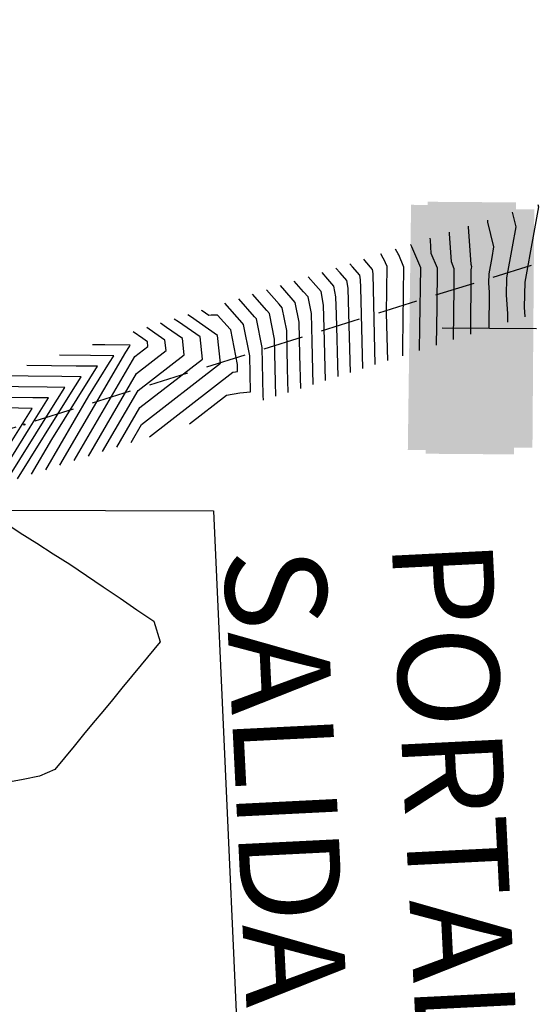
# Model space of a CAD drawing. Units: metres. Extents: x 72989 to 91713, y 92407 to 294307.
# Drawn here: x 77867 to 77908, y 94830 to 94908 of the extents above; entities that cross this region are included whole.
import ezdxf

# ---------------------------------------------------------------- set-up
doc = ezdxf.new("R2010")
doc.units = ezdxf.units.M
doc.linetypes.add('HIDDEN', pattern=[0.375, 0.25, -0.125])
doc.linetypes.add('HIDDEN2', pattern=[4.7625, 3.175, -1.5875])
for name, color, linetype in [('C-ROAD-STAN', 11, 'Continuous'), ('COTAS', 250, 'Continuous'), ('plataforma', 7, 'Continuous'), ('RESIDUALES-RECIEN-CONST', 20, 'HIDDEN2'), ('TEX POR_SAL', 2, 'HIDDEN')]:
    doc.layers.add(name, color=color, linetype=linetype)
doc.styles.get("Standard").update_dxf_attribs({"font": 'simplex.shx'})
doc.dimstyles.get("Standard").update_dxf_attribs({"dimtxt": 0.18, "dimasz": 0.18, "dimexe": 0.18, "dimexo": 0.0625, "dimgap": 0.09, "dimtad": 0, "dimtih": 1, "dimtoh": 1, "dimdec": 4, "dimzin": 0, "dimdsep": 46, "dimtxsty": 'Standard', "dimcen": 0.09, "dimadec": 0, "dimazin": 0, "dimtfac": 1, "dimtdec": 4, "dimtofl": 0, "dimtmove": 0, "dimatfit": 3, "dimfxl": 0, "dimtolj": 1, "dimtzin": 0, "dimarcsym": 0})

# ---------------------------------------------------------------- blocks, each defined once
blk = doc.blocks.new('*U66')
at = {"color": 35, "linetype": 'Continuous', "lineweight": -3}
for points, elevation in [([(77908.134, 94893.08), (77908.181, 94892.889), (77907.756, 94890.546), (77907.097, 94886.912), (77907.053, 94884.918), (77907.102, 94884.152)], 2531), ([(77905.737, 94883.716), (77905.742, 94884.427), (77905.649, 94885.881), (77905.679, 94887.236), (77906.127, 94889.704), (77906.415, 94891.296), (77906.13, 94892.448)], 2530.5), ([(77901.426, 94882.341), (77901.482, 94886.517), (77901.501, 94887.961), (77901.266, 94888.516), (77901.116, 94890.769), (77901.109, 94890.865)], 2529), ([(77902.809, 94882.782), (77902.847, 94887.727), (77902.842, 94887.808), (77902.843, 94887.884), (77902.868, 94888.021), (77902.884, 94888.11), (77902.833, 94888.318), (77902.634, 94891.296), (77902.631, 94891.345)], 2529.5), ([(77898.75, 94881.487), (77898.774, 94883.332), (77898.837, 94888.051), (77898.137, 94889.703), (77898.053, 94889.855), (77898.031, 94889.894)], 2528), ([(77900.088, 94881.914), (77900.128, 94884.925), (77900.169, 94888.006), (77899.668, 94889.19), (77899.597, 94890.243), (77899.588, 94890.385)], 2528.5), ([(77896.219, 94880.679), (77896.124, 94884.451), (77896.173, 94888.14), (77896.05, 94888.429), (77896.036, 94888.456), (77895.655, 94889.145)], 2527), ([(77894.244, 94880.049), (77894.082, 94886.471), (77894.066, 94887.099), (77893.994, 94887.472), (77893.416, 94888.131), (77893.206, 94888.372)], 2526), ([(77895.231, 94880.364), (77895.05, 94887.542), (77895.044, 94887.772), (77895.018, 94887.908), (77894.388, 94888.628), (77894.308, 94888.72)], 2526.5), ([(77893.256, 94879.734), (77893.113, 94885.4), (77893.087, 94886.426), (77892.969, 94887.035), (77892.445, 94887.635), (77892.104, 94888.025)], 2525.5), ([(77890.294, 94878.789), (77890.208, 94882.188), (77890.152, 94884.408), (77889.896, 94885.727), (77889.529, 94886.146), (77888.798, 94886.982)], 2524), ([(77891.281, 94879.104), (77891.176, 94883.259), (77891.13, 94885.081), (77890.92, 94886.163), (77890.501, 94886.642), (77889.9, 94887.33)], 2524.5), ([(77888.319, 94878.158), (77888.271, 94880.046), (77888.195, 94883.063), (77887.847, 94884.854), (77887.586, 94885.153), (77886.594, 94886.287)], 2523), ([(77889.306, 94878.473), (77889.239, 94881.117), (77889.173, 94883.735), (77888.872, 94885.291), (77888.558, 94885.649), (77887.696, 94886.635)], 2523.5), ([(77880.49, 94875.66), (77883.423, 94877.928), (77884.468, 94878.11), (77885.331, 94878.188), (77885.259, 94881.044), (77884.774, 94883.546), (77884.671, 94883.664), (77883.288, 94885.245)], 2521.5), ([(77886.344, 94877.528), (77886.334, 94877.904), (77886.238, 94881.717), (77885.798, 94883.982), (77885.642, 94884.16), (77884.39, 94885.592)], 2522), ([(77877.295, 94874.641), (77883.923, 94879.764), (77884.127, 94879.8), (77884.295, 94879.815), (77884.281, 94880.372), (77883.75, 94883.11), (77883.699, 94883.168), (77882.716, 94884.291), (77882.203, 94884.297), (77882.019, 94884.264), (77881.489, 94884.632), (77881.445, 94884.663)], 2521), ([(77873.585, 94873.457), (77876.413, 94878.309), (77880.067, 94881.134), (77879.928, 94882.428), (77878.667, 94883.306), (77878.191, 94883.637)], 2519.5), ([(77875.841, 94874.177), (77876.679, 94875.615), (77882.951, 94880.463), (77882.712, 94882.684), (77880.548, 94884.19), (77880.36, 94884.321)], 2520.5), ([(77871.329, 94872.737), (77876.146, 94881.004), (77877.183, 94881.805), (77877.144, 94882.172), (77876.786, 94882.421), (77876.022, 94882.953)], 2518.5), ([(77872.457, 94873.097), (77876.279, 94879.657), (77878.625, 94881.47), (77878.536, 94882.3), (77877.727, 94882.863), (77877.106, 94883.295)], 2519), ([(77870.201, 94872.377), (77875.429, 94881.349), (77875.714, 94881.805), (77875.771, 94881.897), (77873.759, 94881.919), (77872.776, 94881.93)], 2518), ([(77867.945, 94871.658), (77869.547, 94874.405), (77872.565, 94879.246), (77873.178, 94880.227), (77871.478, 94880.245), (77867.569, 94880.288)], 2517), ([(77866.836, 94871.304), (77870.991, 94877.966), (77871.881, 94879.392), (77870.337, 94879.408), (77864.966, 94879.467)], 2516.5), ([(77865.867, 94870.995), (77869.417, 94876.686), (77870.584, 94878.556), (77869.196, 94878.571), (77862.362, 94878.646)], 2516), ([(77864.899, 94870.685), (77867.843, 94875.407), (77869.287, 94877.721), (77868.055, 94877.734), (77859.759, 94877.825)], 2515.5)]:
    blk.add_lwpolyline(points, dxfattribs=dict(at, elevation=elevation))
at = {"color": 31, "linetype": 'Continuous', "lineweight": -3}
for points, elevation in [([(77904.273, 94883.249), (77904.294, 94886.077), (77904.245, 94886.845), (77904.261, 94887.56), (77904.497, 94888.863), (77904.65, 94889.703), (77904.163, 94891.671), (77904.153, 94891.822), (77904.152, 94891.824)], 2530), ([(77897.411, 94881.06), (77897.42, 94881.74), (77897.505, 94888.095), (77897.094, 94889.066), (77897.044, 94889.155), (77896.843, 94889.519)], 2527.5), ([(77892.269, 94879.419), (77892.145, 94884.33), (77892.109, 94885.753), (77891.945, 94886.599), (77891.473, 94887.139), (77891.002, 94887.677)], 2525), ([(77887.331, 94877.843), (77887.303, 94878.975), (77887.216, 94882.39), (77886.823, 94884.418), (77886.614, 94884.657), (77885.492, 94885.94)], 2522.5), ([(77874.713, 94873.817), (77876.546, 94876.962), (77881.509, 94880.799), (77881.32, 94882.556), (77879.608, 94883.748), (77879.275, 94883.979)], 2520), ([(77869.073, 94872.017), (77872.488, 94877.877), (77874.14, 94880.525), (77874.474, 94881.062), (77872.618, 94881.082), (77870.173, 94881.109)], 2517.5), ([(77863.93, 94870.376), (77866.269, 94874.127), (77867.99, 94876.886), (77866.914, 94876.898), (77857.156, 94877.004)], 2515)]:
    blk.add_lwpolyline(points, dxfattribs=dict(at, elevation=elevation))
blk = doc.blocks.new('A$C7ADE65AA')
blk.add_polyline3d([(77865.726, 94867.897, 2517), (77867.051, 94867.017, 2518), (77868.361, 94866.182, 2519), (77869.669, 94865.354, 2520), (77870.979, 94864.522, 2521), (77872.308, 94863.627, 2522), (77873.641, 94862.72, 2523), (77874.974, 94861.812, 2524), (77876.308, 94860.902, 2525), (77877.643, 94859.99, 2526), (77878.154, 94858.361, 2526), (77876.635, 94856.525, 2524), (77875.875, 94855.605, 2523), (77875.117, 94854.683, 2522), (77874.358, 94853.761, 2521), (77873.599, 94852.84, 2520), (77872.84, 94851.921, 2519), (77872.08, 94851.003, 2518), (77871.322, 94850.079, 2517), (77870.563, 94849.157, 2516), (77869.805, 94848.234, 2515), (77868.579, 94847.703, 2514), (77867.277, 94847.444, 2513), (77865.974, 94847.183, 2512)])
at = {"layer": 'C-ROAD-STAN', "color": 2, "linetype": 'Continuous', "lineweight": -3}
blk.add_circle((77867.365, 94875.608), 0.05, dxfattribs=at)

msp = doc.modelspace()

# ---------------------------------------------------------------- hatches: boundary and pattern name
at = {"layer": 'COTAS', "linetype": 'Continuous', "lineweight": -3, "true_color": 0xfefcf0}
for points in [[(77897.81, 94873.589), (77904.809, 94873.496), (77905.068, 94892.952), (77898.068, 94893.045)], [(77899.237, 94873.287), (77906.237, 94873.234), (77906.389, 94893.233), (77899.389, 94893.286)], [(77900.701, 94873.818), (77907.701, 94873.764), (77907.845, 94892.681), (77900.845, 94892.734)]]:
    msp.add_hatch(color=7, dxfattribs=at).paths.add_polyline_path(points)

# ---------------------------------------------------------------- linework, layer by layer
at = {"layer": 'COTAS', "color": 9, "linetype": 'Continuous', "lineweight": -3}
msp.add_line((77900.523, 94883.277), (77908.023, 94883.221), dxfattribs=at)
at = {"layer": 'RESIDUALES-RECIEN-CONST', "lineweight": -3}
msp.add_lwpolyline([(79668.012, 96129.506), (79494.183, 96065.074, 0.080525), (79299.295, 95954.608), (78062.696, 94962.023, -0.093272), (77948.486, 94901.075), (77622.197, 94798.642)], format="xyb", dxfattribs=at)

# ---------------------------------------------------------------- block references
at = {"color": 7, "linetype": 'Continuous', "lineweight": -3}
msp.add_blockref('*U66', (0, 0), dxfattribs=at)
at = {"layer": 'plataforma'}
msp.add_blockref('A$C7ADE65AA', (0, 0), dxfattribs=at)

# ---------------------------------------------------------------- texts
at = {"layer": 'TEX POR_SAL', "color": 3, "insert": (77904.501, 94866.697, 2530), "char_height": 8, "width": 93.28179, "attachment_point": 1, "rotation": 272.85673}
msp.add_mtext('PORTAL DE SALIDA  ', dxfattribs=at)
msp.add_mtext('PORTAL DE SALIDA  ', dxfattribs=at)
at = {"layer": 'TEX POR_SAL', "color": 7, "insert": (77904.501, 94866.697, 2530), "char_height": 8, "width": 93.28179, "attachment_point": 1, "rotation": 272.85673}
msp.add_mtext('PORTAL DE SALIDA  ', dxfattribs=at)

# ---------------------------------------------------------------- leaders
at = {"layer": 'TEX POR_SAL', "color": 3, "linetype": 'ByBlock'}
msp.add_leader([(77845.922, 94868.877), (77882.391, 94868.76), (77885.224, 94805.847)], dimstyle='Standard', override={"dimasz": 2, "dimgap": 0.09, "dimtad": 0}, dxfattribs=at)
msp.add_leader([(77845.922, 94868.877), (77882.391, 94868.76), (77885.224, 94805.847)], dimstyle='Standard', override={"dimasz": 2, "dimgap": 0.09, "dimtad": 0}, dxfattribs=at)
at = {"layer": 'TEX POR_SAL', "color": 7, "linetype": 'ByBlock'}
msp.add_leader([(77845.922, 94868.877), (77882.391, 94868.76), (77885.224, 94805.847)], dimstyle='Standard', override={"dimasz": 2, "dimgap": 0.09, "dimtad": 0}, dxfattribs=at)

doc.saveas('drawing.dxf')
